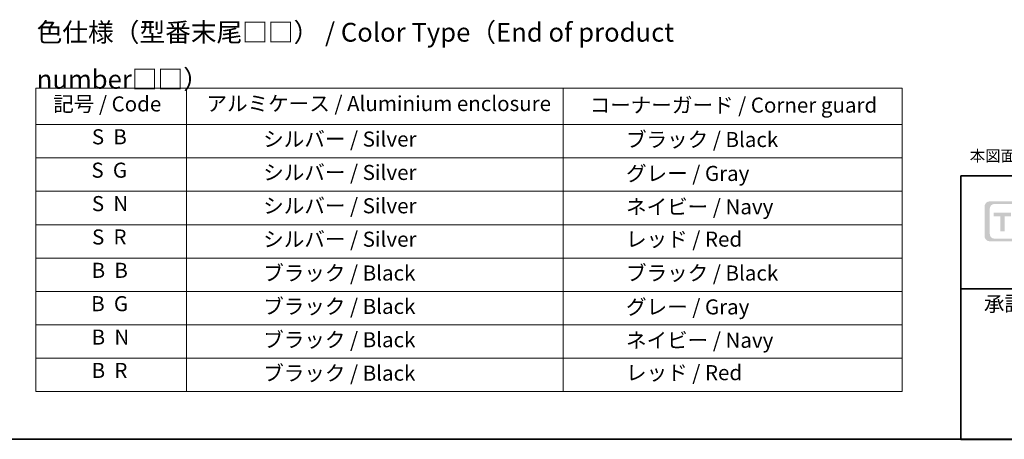
# Model space of a CAD drawing. Units: millimetres. Extents: x 80 to 10892, y 44 to 2011.
# Drawn here: x 547 to 1266, y 44 to 351 of the extents above; entities that cross this region are included whole.
import ezdxf
from ezdxf.enums import TextEntityAlignment as Align

# ---------------------------------------------------------------- set-up
doc = ezdxf.new("R2010")
doc.units = ezdxf.units.MM
doc.header["$LTSCALE"] = 5.5
for name, color, linetype, lineweight in [('Border (ISO)', 7, 'Continuous', 35), ('Hatch (ISO)', 1, 'Continuous', 18), ('Symbol (ISO)', 7, 'Continuous', 18), ('Title (ISO)', 7, 'Continuous', 35)]:
    doc.layers.add(name, color=color, linetype=linetype, lineweight=lineweight)
doc.styles.add('Note Text (TK)', font='MS PGothic.ttf')
doc.styles.add('Note Text (TK2)', font='MS PGothic.ttf')
doc.styles.add('takachi1', font='MS PGothic.ttf')
doc.styles.add('文字スタイル67', font='arial.ttf')

# ---------------------------------------------------------------- blocks, each defined once
blk = doc.blocks.new('図面枠 tk図枠')
at = {"layer": 'Border (ISO)'}
blk.add_line((14.5, 8), (405.5, 8), dxfattribs=at)
blk = doc.blocks.new('表題欄 tk表題欄')
at = {"layer": 'Hatch (ISO)'}
h = blk.add_hatch(color=256, dxfattribs=at)
edge = h.paths.add_edge_path(flags=0)
edge.add_arc((95.58, 236.3), 0.596, 270, 360)
edge.add_line((96.17, 236.3), (96.17, 239.71))
edge.add_arc((95.58, 239.71), 0.596, 0, 90)
edge.add_line((95.58, 240.31), (79.14, 240.31))
edge.add_arc((79.14, 239.71), 0.596, 90, 180)
edge.add_line((78.54, 239.71), (78.54, 236.3))
edge.add_arc((79.14, 236.3), 0.596, 180, 270)
edge.add_line((79.14, 235.7), (95.58, 235.7))
edge = h.paths.add_edge_path()
edge.add_line((77.84, 239.96), (77.84, 236.05))
edge.add_arc((78.54, 236.05), 0.702, 180, 270)
edge.add_line((78.54, 235.35), (96.17, 235.35))
edge.add_arc((96.17, 236.05), 0.702, 270, 360)
edge.add_line((96.87, 236.05), (96.87, 239.96))
edge.add_arc((96.17, 239.96), 0.702, 0, 90)
edge.add_line((96.17, 240.66), (78.54, 240.66))
edge.add_arc((78.54, 239.96), 0.702, 90, 180)
blk.add_hatch(color=256, dxfattribs=at).paths.add_polyline_path([(79.07, 239.15), (79.07, 238.66), (79.92, 238.66), (79.92, 236.66), (80.51, 236.66), (80.51, 238.66), (81.36, 238.66), (81.36, 239.15)])
at = {"layer": 'Title (ISO)'}
for p, q in [((74.71, 244.05), (255.71, 244.05)), ((74.71, 209.05), (74.71, 244.05)), ((74.71, 229.05), (230.71, 229.05)), ((255.71, 209.05), (74.71, 209.05))]:
    blk.add_line(p, q, dxfattribs=at)
at = {"layer": 'Title (ISO)', "color": 1, "insert": (87.21, 227.05), "char_height": 2, "attachment_point": 5, "line_spacing_factor": 1.5, "style": 'Note Text (TK)'}
blk.add_mtext('\\fＭＳ Ｐゴシック|b0|i0;{\\H2.0000;承認/Approved}', dxfattribs=at)
at = {"layer": 'Title (ISO)', "color": 7}
for tag, p, height, style in [('<品名>_001', (157.5, 235.65), 2.5, 'Note Text (TK)'), ('<Title>_001', (157.71, 230.55), 2, '文字スタイル67'), ('作成日_001', (175.61, 211.28), 2.5, 'Note Text (TK)'), ('<ページ_No.>_001', (237.95, 211.3), 2.5, 'Note Text (TK)'), ('<総ページ数>_001', (246.79, 211.3), 2.5, 'Note Text (TK)')]:
    blk.add_attdef(tag, p, '', height=height, dxfattribs=dict(at, style=style))
at = {"layer": 'Title (ISO)', "color": 7, "style": 'Note Text (TK)'}
blk.add_attdef('<尺度>', text='', height=2.5, dxfattribs=at).set_placement((243.21, 223.55), align=Align.MIDDLE_CENTER)
blk = doc.blocks.new('テーブル11')
at = {"layer": 'Symbol (ISO)'}
for p, q in [((101.7, 54.63), (216.7, 54.63)), ((101.7, 54.63), (101.7, 49.8)), ((121.7, 54.63), (121.7, 49.8)), ((171.7, 54.63), (171.7, 49.8)), ((216.7, 54.63), (216.7, 49.8)), ((101.7, 49.8), (216.7, 49.8)), ((101.7, 49.8), (101.7, 14.34)), ((121.7, 49.8), (121.7, 14.34)), ((171.7, 49.8), (171.7, 14.34)), ((216.7, 49.8), (216.7, 14.34)), ((101.7, 45.37), (216.7, 45.37)), ((101.7, 40.94), (216.7, 40.94)), ((101.7, 36.5), (216.7, 36.5)), ((101.7, 32.07), (216.7, 32.07)), ((101.7, 27.64), (216.7, 27.64)), ((101.7, 23.21), (216.7, 23.21)), ((101.7, 18.77), (216.7, 18.77)), ((101.7, 14.34), (216.7, 14.34))]:
    blk.add_line(p, q, dxfattribs=at)
at = {"layer": 'Symbol (ISO)', "color": 7, "char_height": 2, "attachment_point": 7, "style": 'Note Text (TK2)'}
for s, insert in [('記号 / Code', (103.99, 50.92)), ('アルミケース / Aluminium enclosure', (124.34, 50.97)), ('コーナーガード / Corner guard', (175.21, 50.76)), ('S  B', (109.12, 46.55)), ('               シルバー / Silver', (122.7, 46.25)), ('            ブラック / Black', (172.7, 46.19)), ('S  G', (109.06, 42.12)), ('               シルバー / Silver', (122.7, 41.82)), ('            グレー / Gray', (172.7, 41.69)), ('S  N', (109.12, 37.68)), ('               シルバー / Silver', (122.7, 37.39)), ('            ネイビー / Navy', (172.7, 37.26)), ('S  R', (109.14, 33.25)), ('               シルバー / Silver', (122.7, 32.95)), ('            レッド / Red', (172.7, 32.96)), ('B  B', (109.09, 28.82)), ('               ブラック / Black', (122.7, 28.46)), ('            ブラック / Black', (172.7, 28.46)), ('B  G', (109.03, 24.39)), ('               ブラック / Black', (122.7, 24.03)), ('            グレー / Gray', (172.7, 23.96)), ('B  N', (109.09, 19.95)), ('               ブラック / Black', (122.7, 19.6)), ('            ネイビー / Navy', (172.7, 19.53)), ('B  R', (109.09, 15.52)), ('               ブラック / Black', (122.7, 15.16)), ('            レッド / Red', (172.7, 15.23))]:
    blk.add_mtext(s, dxfattribs=dict(at, insert=insert))

msp = doc.modelspace()

# ---------------------------------------------------------------- block references
at = {"xscale": 5.5, "yscale": 5.5, "zscale": 5.5}
for name, p in [('図面枠 tk図枠', (0, 0)), ('テーブル11', (0, 0)), ('表題欄 tk表題欄', (823.8515, -1105.7901))]:
    msp.add_blockref(name, p, dxfattribs=at)

# ---------------------------------------------------------------- texts
at = {"insert": (1241.1772, 255.2073), "char_height": 8.2500003, "attachment_point": 1, "style": 'takachi1'}
msp.add_mtext('\\fＭＳ Ｐゴシック|b0|i0;{\\H8.2500;{}\\fMeiryo UI|b0|i0;{\\H8.2500;本図面および付帯する部品図の著作権は株式会社タカチ電機工業に帰属します。 / Copyright (C)  TAKACHI ELECTRONICS ENCLOSURE CO., LTD. All Rights Reserved.}}', dxfattribs=at)
at = {"layer": 'Symbol (ISO)', "color": 7, "insert": (559.8625, 324.1472), "char_height": 13.75, "width": 582.163725, "attachment_point": 4, "line_spacing_factor": 1.5, "style": 'Note Text (TK)'}
msp.add_mtext('\\fＭＳ Ｐゴシック|b0|i0;色仕様（型番末尾□□） / Color Type（End of product number□□）', dxfattribs=at)

doc.saveas('drawing.dxf')
